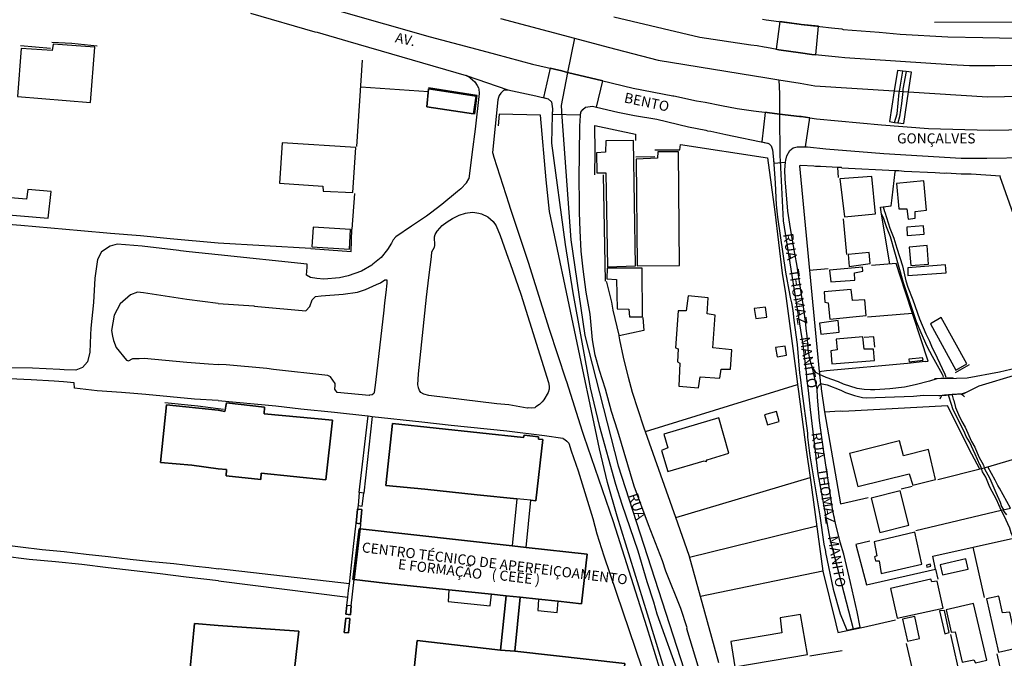
# Model space of a CAD drawing. Units: millimetres. Extents: x 185537 to 187951, y 1668744 to 1671518.
# Drawn here: x 187417 to 187661, y 1671247 to 1671406 of the extents above; entities that cross this region are included whole.
import ezdxf
from ezdxf.enums import TextEntityAlignment as Align

# ---------------------------------------------------------------- set-up
doc = ezdxf.new("R2010")
doc.units = ezdxf.units.MM
for name, color, linetype in [('V-ARROIO', 4, 'Continuous'), ('V-CANTEIRO', 52, 'Continuous'), ('V-CRUZAMENTO', 1, 'Continuous'), ('V-EDIFICACAO', 50, 'Continuous'), ('V-EDIFICACAO_IDENTIFICADA', 30, 'Continuous'), ('V-EIXO_DE_LOGRADOURO', 130, 'Continuous'), ('V-ESCADA', 8, 'Continuous'), ('V-LOTE', 1, 'Continuous'), ('V-NOME_DOS_LOGRADOUROS', 7, 'Continuous'), ('V-PONTE_VIADUTO_PASSARELA', 2, 'Continuous'), ('V-QUADRA', 110, 'Continuous'), ('V-REFERENCIA', 43, 'Continuous'), ('V-RIO', 150, 'Continuous'), ('V-TESTADA', 5, 'Continuous')]:
    doc.layers.add(name, color=color, linetype=linetype)

msp = doc.modelspace()

# ---------------------------------------------------------------- linework, layer by layer
at = {"layer": 'V-ARROIO'}
for points in [[(187633.68, 1671380.38), (187634.28, 1671382.5), (187634.82, 1671387.75), (187634.88, 1671388.1), (187635.75, 1671393.09)], [(187636.55, 1671392.99), (187635.75, 1671388.63), (187635.7, 1671388.05), (187635.43, 1671385.03), (187634.88, 1671381.71), (187634.44, 1671380.27)], [(187645.52, 1671317.81), (187643.06, 1671322.3), (187641.79, 1671324.78), (187640.23, 1671328.14), (187639.15, 1671330.91), (187635.92, 1671340.57), (187632.69, 1671351.98), (187631.69, 1671354.49), (187630.96, 1671356.68), (187630.45, 1671357.58)], [(187630.85, 1671359.39), (187631.14, 1671358.23), (187631.28, 1671358.06), (187632.53, 1671354.14), (187633.5, 1671351.67), (187634.21, 1671349.16), (187635.6, 1671344.78), (187636.47, 1671341.03), (187636.93, 1671339.48), (187638.2, 1671336.33), (187639.82, 1671331.67), (187641.41, 1671327.92), (187642.36, 1671326.05), (187642.85, 1671324.81), (187644.26, 1671321.99), (187646.14, 1671317.92), (187646.15, 1671317.91)], [(187655.23, 1671294.47), (187654.9, 1671295.42), (187654.81, 1671295.43), (187653.66, 1671298.09), (187652.23, 1671301.1), (187651.45, 1671302.47), (187651.12, 1671303.29), (187648.1, 1671309.29), (187647.82, 1671310.4), (187647.02, 1671312.69)], [(187647.97, 1671312.72), (187648.17, 1671311.7), (187648.34, 1671311.35), (187648.8, 1671309.61), (187649.51, 1671307.86), (187650.36, 1671306.12), (187651.16, 1671304.72), (187652.78, 1671301.23), (187653.55, 1671299.83), (187654.58, 1671297.39), (187655.69, 1671295.29), (187655.88, 1671294.64), (187655.89, 1671294.61), (187657.34, 1671292.05), (187658.75, 1671288.56), (187659.86, 1671286.12), (187660.21, 1671285.07), (187660.59, 1671284.37), (187660.63, 1671284.25), (187660.74, 1671283.86), (187661.41, 1671283.02)], [(187660.12, 1671284.13), (187658.94, 1671286.79), (187657.34, 1671289.86), (187656.29, 1671292.34), (187655.5, 1671293.7), (187655.23, 1671294.47)], [(187663.17, 1671277.18), (187662.61, 1671278.53), (187662.26, 1671279.67), (187660.88, 1671282.75), (187660.24, 1671283.86), (187660.12, 1671284.13)]]:
    msp.add_lwpolyline(points, dxfattribs=at)
at = {"layer": 'V-CANTEIRO'}
for points in [[(187485.1, 1671411.2), (187518.5, 1671401.59), (187531.28, 1671398.18), (187534.65, 1671397.28), (187543.89, 1671394.81), (187551.15, 1671393.15), (187552.58, 1671392.78), (187554.32, 1671392.32), (187561, 1671390.73), (187568.87, 1671388.86), (187578.67, 1671386.93), (187578.94, 1671386.93), (187584.57, 1671385.75), (187586.71, 1671385.41), (187590.74, 1671384.53), (187594.65, 1671383.82), (187598.65, 1671383.2), (187602.11, 1671382.8), (187605.16, 1671382.44), (187610.07, 1671381.87), (187610.52, 1671381.82), (187614.3, 1671381.29), (187630.45, 1671379.74), (187642.05, 1671378.82), (187657.14, 1671378.47), (187671.71, 1671378.69)], [(187671.83, 1671394.6), (187658.5, 1671394.39), (187652.28, 1671394.44), (187647.71, 1671394.64), (187621.34, 1671396.36), (187619.74, 1671396.58), (187613.12, 1671397.21), (187610.35, 1671397.61), (187605, 1671398.39), (187601.89, 1671398.93), (187601.35, 1671399.02), (187599.62, 1671399.4), (187598, 1671399.56), (187585.35, 1671401.47), (187564.07, 1671406.48)]]:
    msp.add_lwpolyline(points, dxfattribs=at)
at = {"layer": 'V-CRUZAMENTO'}
for points in [[(187614.84, 1671404.232), (187610.48, 1671404.68), (187609.97, 1671404.73), (187605.219, 1671405.363), (187604.306, 1671398.511), (187605, 1671398.39), (187610.35, 1671397.61), (187613.12, 1671397.21), (187614.108, 1671397.116)], [(187561.276, 1671390.664), (187561, 1671390.73), (187554.32, 1671392.32), (187552.58, 1671392.78), (187551.15, 1671393.15), (187548.279, 1671393.806), (187546.611, 1671386.511), (187547.77, 1671386.23), (187548.56, 1671385.45), (187548.81, 1671383.75), (187548.776, 1671382.429), (187555.769, 1671382.248), (187555.81, 1671382.94), (187556.37, 1671383.59), (187557.03, 1671384.12), (187558.71, 1671384.41), (187559.73, 1671384.17)], [(187612.624, 1671381.525), (187610.52, 1671381.82), (187610.07, 1671381.87), (187605.16, 1671382.44), (187602.11, 1671382.8), (187601.589, 1671382.86), (187600.739, 1671375.516), (187602.21, 1671375.216), (187602.54, 1671375.02), (187603.03, 1671374.59), (187603.43, 1671373.57), (187603.62, 1671371.19), (187603.691, 1671370.281), (187606.63, 1671370.51), (187606.66, 1671370.96), (187606.97, 1671372.04), (187607.73, 1671373.38), (187608.52, 1671374.03), (187609.5, 1671374.34), (187609.93, 1671374.34), (187611.616, 1671374.332)]]:
    msp.add_lwpolyline(points, close=True, dxfattribs=at)
at = {"layer": 'V-EDIFICACAO'}
for points in [[(187417.06, 1671398.74), (187416.13, 1671386.78), (187434.2, 1671385.34), (187435.3, 1671399), (187424.95, 1671399.76), (187424.7, 1671398.23), (187417.06, 1671398.74)], [(187481.73, 1671375.26), (187481.12, 1671365.27), (187491.83, 1671364.57), (187491.96, 1671363.34), (187499.32, 1671363), (187500.04, 1671374.11), (187481.73, 1671375.26)], [(187562.09, 1671375.77), (187562.01, 1671372.97), (187559.76, 1671372.82), (187559.8, 1671367.89), (187562.03, 1671367.84), (187562.5, 1671344.55), (187569.4, 1671344.78), (187568.92, 1671375.87), (187562.09, 1671375.77)], [(187569.54, 1671371.26), (187569.86, 1671344.78), (187580.34, 1671344.83), (187580.1, 1671373.1), (187574.95, 1671373.07), (187574.9, 1671371.48), (187569.54, 1671371.26)], [(187620.11, 1671366.34), (187621.23, 1671356.96), (187628.95, 1671357.7), (187628.03, 1671366.97), (187620.11, 1671366.34)], [(187634.14, 1671365.24), (187634.71, 1671358.9), (187636.7, 1671358.89), (187637.03, 1671356.39), (187638.76, 1671356.58), (187638.75, 1671358.28), (187641.62, 1671358.59), (187640.95, 1671365.87), (187634.14, 1671365.24)], [(187418.67, 1671363.7), (187418.33, 1671361.33), (187411.38, 1671361.92), (187410.95, 1671357.68), (187423.76, 1671356.58), (187424.44, 1671363.2), (187418.67, 1671363.7)], [(187489.44, 1671354.34), (187489.15, 1671349.5), (187498.48, 1671348.91), (187498.76, 1671353.76), (187489.44, 1671354.34)], [(187636.68, 1671354.38), (187636.83, 1671352.27), (187640.99, 1671352.67), (187640.86, 1671354.69), (187636.68, 1671354.38)], [(187622.14, 1671347.56), (187622.45, 1671344.65), (187627.64, 1671345.32), (187627.35, 1671348.09), (187622.14, 1671347.56)], [(187637.31, 1671349.45), (187637.72, 1671344.83), (187642.06, 1671345.22), (187641.73, 1671349.8), (187637.31, 1671349.45)], [(187562.38, 1671344.16), (187562.34, 1671341.54), (187564.7, 1671341.36), (187564.84, 1671334.07), (187567.79, 1671334.03), (187567.89, 1671332.12), (187571.13, 1671332.15), (187571.05, 1671344.18), (187562.38, 1671344.16)], [(187617.51, 1671343.7), (187617.82, 1671340.77), (187623.8, 1671341.22), (187623.71, 1671343.07), (187625.82, 1671343.48), (187625.68, 1671344.44), (187617.51, 1671343.7)], [(187636.95, 1671344.32), (187636.99, 1671342.39), (187646.45, 1671343.02), (187646.34, 1671345.01), (187636.95, 1671344.32)], [(187616.2, 1671338.34), (187616.39, 1671335.76), (187617.18, 1671335.6), (187617.59, 1671331.53), (187626.66, 1671332.42), (187626.32, 1671336.34), (187623.2, 1671336.14), (187622.87, 1671338.87), (187616.2, 1671338.34)], [(187582.44, 1671337.3), (187582.01, 1671333.61), (187579.98, 1671333.58), (187579.32, 1671324.4), (187579.97, 1671324.15), (187579.79, 1671320.94), (187580.43, 1671320.59), (187580.12, 1671314.9), (187585.06, 1671314.55), (187585.42, 1671317.24), (187590.35, 1671316.9), (187590.65, 1671319.17), (187592.96, 1671319.13), (187593.3, 1671323.97), (187588.62, 1671324.43), (187589.15, 1671332.56), (187587.16, 1671332.85), (187587.4, 1671336.88), (187582.44, 1671337.3)], [(187598.87, 1671334.18), (187599.25, 1671331.69), (187601.97, 1671332.06), (187601.68, 1671334.54), (187598.87, 1671334.18)], [(187615.03, 1671330.57), (187615.34, 1671327.85), (187619.92, 1671328.31), (187619.7, 1671331.2), (187615.03, 1671330.57)], [(187645.21, 1671331.97), (187642.55, 1671330.4), (187648.89, 1671318.87), (187651.62, 1671320.43), (187645.21, 1671331.97)], [(187619.19, 1671326.6), (187619.43, 1671323.98), (187617.83, 1671323.67), (187618.1, 1671320.47), (187628.66, 1671321.32), (187628.48, 1671324.14), (187626.13, 1671324.08), (187625.79, 1671327.14), (187619.19, 1671326.6)], [(187604.17, 1671324.48), (187604.51, 1671322.2), (187606.86, 1671322.58), (187606.53, 1671324.81), (187604.17, 1671324.48)], [(187637.22, 1671321.65), (187637.27, 1671320.96), (187640.73, 1671321.36), (187640.62, 1671321.97), (187637.22, 1671321.65)], [(187465.92, 1671308.95), (187465.91, 1671308.95)], [(187576.46, 1671303.05), (187577.44, 1671299.63), (187575.86, 1671298.94), (187577.46, 1671293.78), (187586.44, 1671296.42), (187586.93, 1671296.27), (187587.16, 1671296.64), (187592.59, 1671298.28), (187590.04, 1671307.04), (187576.46, 1671303.05)], [(187601.41, 1671307.81), (187602.18, 1671305.32), (187605.05, 1671306.18), (187604.35, 1671308.67), (187601.41, 1671307.81)], [(187635.92, 1671297.63), (187634.89, 1671301.37), (187622.52, 1671298.23), (187624.52, 1671290.01), (187637.33, 1671293.16), (187638.21, 1671290.4), (187643.83, 1671291.79), (187642.06, 1671299.21), (187635.92, 1671297.63)], [(187627.85, 1671287.14), (187630.02, 1671278.59), (187637.2, 1671280.44), (187635.08, 1671288.96), (187627.85, 1671287.14)], [(187628.58, 1671276.32), (187629.3, 1671272.83), (187628.71, 1671272.55), (187628.93, 1671271.57), (187629.81, 1671271.62), (187630.34, 1671268.45), (187640.47, 1671270.78), (187638.66, 1671278.71), (187628.58, 1671276.32)], [(187645.01, 1671270.63), (187645.57, 1671268.08), (187651.93, 1671269.52), (187651.36, 1671272.07), (187645.01, 1671270.63)], [(187641.6, 1671270.51), (187641.69, 1671270.02), (187642.63, 1671270.24), (187642.52, 1671270.74), (187641.6, 1671270.51)], [(187632.62, 1671264.76), (187634.29, 1671257.36), (187645.72, 1671259.87), (187644.25, 1671266.58), (187642.9, 1671266.4), (187642.65, 1671267.05), (187632.62, 1671264.76)], [(187660.45, 1671258.69), (187659.52, 1671262.86), (187656.45, 1671262.17), (187659.43, 1671248.91), (187664.19, 1671249.97), (187662.25, 1671258.86), (187660.45, 1671258.69)], [(187653.27, 1671261.03), (187646.48, 1671259.44), (187647.69, 1671253.87), (187648.66, 1671253.98), (187650.47, 1671246.43), (187653.29, 1671247.04), (187653.77, 1671246.31), (187656.57, 1671246.94), (187653.27, 1671261.03)], [(187610.36, 1671258.25), (187605.31, 1671257.41), (187605.71, 1671253.73), (187593.06, 1671251.56), (187594.09, 1671245.31), (187612.05, 1671248.32), (187610.36, 1671258.25)], [(187638.66, 1671257.79), (187635.63, 1671257.08), (187636.88, 1671251.65), (187639.86, 1671252.31), (187638.66, 1671257.79)], [(187646.03, 1671259.28), (187644.8, 1671259.15), (187646.12, 1671253.48), (187647.25, 1671253.78), (187646.03, 1671259.28)], [(187465.98, 1671255.57), (187465.97, 1671255.57)]]:
    msp.add_lwpolyline(points, close=True, dxfattribs=at)
at = {"layer": 'V-EDIFICACAO_IDENTIFICADA'}
for points in [[(187529.2, 1671382.51), (187517.63, 1671384.26), (187518.1, 1671388.69), (187529.87, 1671386.84), (187529.2, 1671382.51), (187529.87, 1671386.84), (187518.1, 1671388.69), (187517.63, 1671384.26)], [(187465.93, 1671294.44), (187459.34, 1671295.35), (187451.61, 1671296.01), (187453.04, 1671310.33), (187465.93, 1671308.95), (187467.57, 1671308.61), (187468, 1671310.8), (187477.38, 1671309.69), (187477.3, 1671308.08), (187494.29, 1671306.46), (187492.63, 1671291.66), (187476.59, 1671293.3), (187476.49, 1671291.76), (187467.84, 1671292.7), (187467.95, 1671294.22)], [(187467.95, 1671294.22), (187467.84, 1671292.7), (187476.49, 1671291.76), (187476.59, 1671293.3), (187492.63, 1671291.66), (187494.29, 1671306.46), (187477.3, 1671308.08), (187477.38, 1671309.69), (187468, 1671310.8), (187467.57, 1671308.61), (187465.93, 1671308.95), (187465.93, 1671308.95), (187453.04, 1671310.33), (187451.61, 1671296.01), (187459.34, 1671295.35), (187465.93, 1671294.44), (187465.93, 1671294.44), (187467.95, 1671294.22)], [(187539.94, 1671286.97), (187530.11, 1671287.97), (187517.17, 1671289.39), (187507.52, 1671290.24), (187509.16, 1671305.63), (187541.66, 1671302.2), (187541.78, 1671302.75), (187545.38, 1671302.34), (187545.38, 1671301.77), (187546.45, 1671301.68), (187544.71, 1671286.48), (187543.46, 1671286.61)], [(187539.94, 1671286.97), (187538.78, 1671275.3), (187538.78, 1671275.3), (187542.27, 1671274.91), (187542.27, 1671274.91), (187543.46, 1671286.61), (187543.46, 1671286.61), (187544.71, 1671286.48), (187546.45, 1671301.68), (187545.38, 1671301.77), (187545.38, 1671302.34), (187541.78, 1671302.75), (187541.66, 1671302.2), (187541.66, 1671302.2), (187509.16, 1671305.63), (187507.52, 1671290.24), (187517.17, 1671289.39), (187530.11, 1671287.97), (187539.94, 1671286.97)], [(187542.27, 1671274.91), (187543.46, 1671286.61), (187539.94, 1671286.97), (187538.78, 1671275.3)], [(187542.27, 1671274.91), (187557.44, 1671273.23), (187556.05, 1671260.93), (187550.19, 1671261.55), (187545.36, 1671262.06), (187540.81, 1671262.54), (187537.37, 1671262.9), (187533.66, 1671263.29), (187523.13, 1671264.4), (187507.25, 1671266.07), (187499.67, 1671266.95), (187499.31, 1671266.99), (187500.9, 1671279.54), (187501.08, 1671279.52), (187538.78, 1671275.3)], [(187533.66, 1671263.29), (187537.37, 1671262.9), (187537.37, 1671262.9), (187540.81, 1671262.54), (187540.81, 1671262.54), (187545.36, 1671262.06), (187545.36, 1671262.06), (187550.19, 1671261.55), (187550.19, 1671261.55), (187556.05, 1671260.93), (187557.44, 1671273.23), (187542.27, 1671274.91), (187542.27, 1671274.91), (187538.78, 1671275.3), (187538.78, 1671275.3), (187501.08, 1671279.52), (187501.08, 1671279.52), (187500.9, 1671279.54), (187499.31, 1671266.99), (187499.67, 1671266.95), (187499.67, 1671266.95), (187507.25, 1671266.07), (187523.13, 1671264.4), (187523.13, 1671264.4), (187533.66, 1671263.29)], [(187523.13, 1671264.4), (187522.97, 1671261.5), (187533.4, 1671260.39), (187533.66, 1671263.29)], [(187533.4, 1671260.39), (187533.66, 1671263.29), (187533.66, 1671263.29), (187523.13, 1671264.4), (187523.13, 1671264.4), (187522.97, 1671261.5), (187533.4, 1671260.39)], [(187537.37, 1671262.9), (187535.9, 1671249.46)], [(187539.47, 1671249.14), (187540.81, 1671262.54), (187540.81, 1671262.54), (187537.37, 1671262.9), (187537.37, 1671262.9), (187535.9, 1671249.46), (187535.9, 1671249.46), (187539.47, 1671249.14)], [(187539.47, 1671249.14), (187540.81, 1671262.54)], [(187545.36, 1671262.06), (187545.21, 1671259.25), (187549.98, 1671258.78), (187550.19, 1671261.55)], [(187545.21, 1671259.25), (187549.98, 1671258.78), (187550.19, 1671261.55), (187550.19, 1671261.55), (187545.36, 1671262.06), (187545.36, 1671262.06), (187545.21, 1671259.25)], [(187465.99, 1671243.42), (187458.83, 1671244.11), (187460.06, 1671256.08), (187465.92, 1671255.57), (187485.87, 1671254.13), (187484.49, 1671241.83)], [(187465.99, 1671243.42), (187484.49, 1671241.83), (187485.87, 1671254.13), (187465.92, 1671255.57), (187465.92, 1671255.57), (187460.06, 1671256.08), (187458.83, 1671244.11), (187465.99, 1671243.42)], [(187538.43, 1671237.24), (187537.98, 1671233.71), (187560.4, 1671231.28), (187560.62, 1671234.73), (187538.43, 1671237.24), (187514.03, 1671240.01), (187515.29, 1671251.86), (187535.9, 1671249.46), (187539.47, 1671249.14), (187566.74, 1671246.14), (187565.36, 1671234.19), (187560.62, 1671234.73)], [(187560.62, 1671234.73), (187565.36, 1671234.19), (187566.74, 1671246.14), (187539.47, 1671249.14), (187539.47, 1671249.14), (187535.9, 1671249.46), (187535.9, 1671249.46), (187515.29, 1671251.86), (187514.03, 1671240.01), (187538.43, 1671237.24), (187538.43, 1671237.24), (187560.62, 1671234.73)]]:
    msp.add_lwpolyline(points, close=True, dxfattribs=at)
at = {"layer": 'V-EIXO_DE_LOGRADOURO'}
for points in [[(187535.96, 1671406.14), (187554.28, 1671401.28)], [(187554.28, 1671401.28), (187552.58, 1671392.78)], [(187554.28, 1671401.28), (187562.63, 1671399.07)], [(187562.63, 1671399.07), (187575.03, 1671395.78), (187601.99, 1671391.4)], [(187552.58, 1671392.78), (187550.94, 1671384.6), (187551.14, 1671381.76)], [(187601.99, 1671391.4), (187605, 1671390.91)], [(187605, 1671390.91), (187610.22, 1671390.06)], [(187605, 1671390.91), (187605.13, 1671387.44), (187605.16, 1671382.44)], [(187610.22, 1671390.06), (187613.92, 1671389.46), (187633.59, 1671388.18)], [(187633.59, 1671388.18), (187634.88, 1671388.1)], [(187634.88, 1671388.1), (187635.7, 1671388.05)], [(187635.7, 1671388.05), (187637.14, 1671387.95)], [(187637.14, 1671387.95), (187656.73, 1671386.68), (187703.55, 1671387.63)], [(187605.16, 1671382.44), (187605.22, 1671371.96), (187605.28, 1671370.82)], [(187551.14, 1671381.76), (187553.34, 1671351.23), (187556.87, 1671327.47), (187565.08, 1671295.12), (187581.37, 1671244.82), (187597.41, 1671197.3), (187607.68, 1671162.25)], [(187605.28, 1671370.82), (187606.01, 1671355.98), (187610.93, 1671325.21), (187611.71, 1671318.28)], [(187611.71, 1671318.28), (187611.86, 1671316.9)], [(187611.86, 1671316.9), (187612.2, 1671313.89)], [(187612.2, 1671313.89), (187612.73, 1671309.16), (187614.66, 1671293.18), (187617.6, 1671277.01), (187623.41, 1671254.71)]]:
    msp.add_lwpolyline(points, dxfattribs=at)
at = {"layer": 'V-ESCADA'}
for points in [[(187501.65, 1671285.19), (187502.01, 1671288.38), (187502.01, 1671288.38), (187500.9, 1671288.51), (187500.9, 1671288.51), (187500.62, 1671285.3), (187500.62, 1671285.3), (187501.65, 1671285.19)], [(187500.14, 1671280.94), (187500.48, 1671284.41), (187501.53, 1671284.29), (187501.18, 1671280.8)], [(187501.18, 1671280.8), (187501.53, 1671284.29), (187500.48, 1671284.41), (187500.14, 1671280.94), (187500.14, 1671280.94), (187501.18, 1671280.8)], [(187498.69, 1671258.23), (187498.88, 1671260.42), (187498.88, 1671260.42), (187497.82, 1671260.53), (187497.82, 1671260.53), (187497.55, 1671258.33), (187498.69, 1671258.23)], [(187498.59, 1671257.21), (187498.19, 1671253.74), (187497.13, 1671253.84), (187497.54, 1671257.4), (187498.58, 1671257.29), (187498.59, 1671257.21)], [(187497.13, 1671253.84), (187498.19, 1671253.74), (187498.59, 1671257.21), (187498.59, 1671257.21), (187498.58, 1671257.29), (187497.54, 1671257.4), (187497.13, 1671253.84)]]:
    msp.add_lwpolyline(points, close=True, dxfattribs=at)
at = {"layer": 'V-LOTE'}
for points in [[(187711.7, 1671405.5), (187708.62, 1671405.56), (187708.13, 1671405.47), (187705.86, 1671405.53), (187705.23, 1671405.46), (187699.32, 1671405.45), (187698.37, 1671405.37), (187688.62, 1671405.37), (187688.08, 1671405.26), (187687.91, 1671405.42), (187687.45, 1671405.36), (187668.69, 1671405.27), (187668.18, 1671405.18), (187667.1, 1671405.27), (187643.58, 1671405.18)], [(187500.32, 1671374.39), (187501.68, 1671395.81)], [(187501.26, 1671389.18), (187518.03, 1671388.04)], [(187579.93, 1671234.02), (187577.42, 1671241.94), (187572.4, 1671258.39), (187564.87, 1671282.63), (187562.46, 1671291), (187560.52, 1671299.37), (187548.12, 1671358.26), (187547.28, 1671366.12), (187545.83, 1671382.13), (187535.62, 1671382.45), (187535.32, 1671379.48)], [(187559.42, 1671373.04), (187559.36, 1671379.61), (187569.38, 1671377.43), (187569.43, 1671375.91)], [(187580.41, 1671373.58), (187580.58, 1671374.91)], [(187615.33, 1671369.42), (187614.07, 1671369.41), (187613.68, 1671369.49), (187610.41, 1671369.66), (187610.19, 1671369.57), (187610.11, 1671369.63)], [(187610.11, 1671369.63), (187615, 1671318.55)], [(187619.58, 1671369.19), (187615.33, 1671369.42)], [(187620.47, 1671369.14), (187619.58, 1671369.19)], [(187619.74, 1671366.68), (187619.58, 1671369.19)], [(187633.91, 1671368.37), (187620.6, 1671369.02), (187620.47, 1671369.14)], [(187630.45, 1671357.58), (187630.17, 1671359.3), (187632.79, 1671359.65), (187633.09, 1671361.66), (187633.83, 1671368.14), (187633.91, 1671368.37)], [(187659.91, 1671367.02), (187652.63, 1671367.49), (187650.22, 1671367.53), (187646.5, 1671367.74), (187646.08, 1671367.7), (187643.77, 1671367.88), (187636.01, 1671368.2), (187634.73, 1671368.33), (187633.91, 1671368.37)], [(187690.66, 1671338.06), (187690.4, 1671339.01), (187688.6, 1671338.6), (187676.02, 1671335.27), (187675.42, 1671335.22), (187674.02, 1671334.74), (187671.45, 1671334.11), (187669.18, 1671340.56), (187668.92, 1671341.03), (187669.01, 1671341.28), (187668.83, 1671341.57), (187668.85, 1671341.79), (187668.77, 1671341.92), (187668.7, 1671341.9), (187659.88, 1671366.9), (187659.91, 1671367.02)], [(187499.74, 1671362.72), (187499.05, 1671353.86)], [(187632.46, 1671345.24), (187630.45, 1671357.58)], [(187465.87, 1671350.43), (187453.97, 1671351.49), (187446.61, 1671352.21), (187439.2, 1671352.82), (187431.79, 1671353.43), (187424.38, 1671354.15), (187416.97, 1671354.76), (187409.56, 1671355.37), (187402.15, 1671355.98), (187396.9, 1671356.56)], [(187621.84, 1671347.61), (187621, 1671356.42)], [(187488.86, 1671349.04), (187465.87, 1671350.43)], [(187641.29, 1671321.05), (187642.01, 1671321.11), (187636.42, 1671338.27), (187634.04, 1671345.36), (187627.91, 1671344.88)], [(187617.2, 1671344.01), (187612.6, 1671343.63)], [(187565.35, 1671327.54), (187563.89, 1671333.76), (187563.5, 1671335.74), (187562.31, 1671340.74), (187562.21, 1671340.87)], [(187571.27, 1671331.93), (187571.46, 1671328.71), (187565.36, 1671327.45)], [(187626.96, 1671332.14), (187638.11, 1671333.07)], [(187565.36, 1671327.45), (187565.35, 1671327.54)], [(187565.49, 1671326.43), (187565.36, 1671327.45)], [(187571.48, 1671304.75), (187568.7, 1671313.32), (187567.65, 1671317.04), (187566.41, 1671322.08), (187565.49, 1671326.43)], [(187628.78, 1671324.6), (187628.5, 1671327.16), (187626.16, 1671326.97)], [(187616.81, 1671318.69), (187615, 1671318.52)], [(187615, 1671318.55), (187615, 1671318.53)], [(187615, 1671318.53), (187615, 1671318.52)], [(187615, 1671318.52), (187615.02, 1671318.37)], [(187636.89, 1671320.55), (187616.81, 1671318.69)], [(187615.02, 1671318.37), (187615.07, 1671317.85)], [(187615.07, 1671317.85), (187615.16, 1671316.89)], [(187615.16, 1671316.89), (187615.19, 1671316.53)], [(187615.19, 1671316.53), (187615.23, 1671316.13)], [(187615.23, 1671316.13), (187615.31, 1671315.54)], [(187571.86, 1671303.68), (187609.61, 1671315.33)], [(187615.31, 1671315.54), (187615.44, 1671314.67)], [(187615.44, 1671314.67), (187615.5, 1671314.26)], [(187615.5, 1671314.26), (187616.32, 1671308.52)], [(187654.81, 1671294.37), (187652.83, 1671298.09), (187646.77, 1671310.04), (187620.86, 1671308.61), (187620.16, 1671308.7), (187616.33, 1671308.48)], [(187616.32, 1671308.52), (187620.28, 1671285.77)], [(187579.38, 1671282.3), (187571.48, 1671304.75)], [(187656.83, 1671294.88), (187664.31, 1671297.13)], [(187644.44, 1671291.74), (187655.23, 1671294.47)], [(187655.23, 1671294.47), (187655.88, 1671294.64)], [(187655.88, 1671294.64), (187656.83, 1671294.88)], [(187662.4, 1671284.67), (187659.73, 1671289.61), (187659.26, 1671290.28), (187658.62, 1671291.64), (187656.83, 1671294.88)], [(187579.38, 1671282.3), (187612.71, 1671292.27)], [(187638.03, 1671290.04), (187635.34, 1671289.34)], [(187620.28, 1671285.77), (187627.16, 1671287.34)], [(187660.63, 1671284.25), (187662.4, 1671284.67)], [(187582.69, 1671272.91), (187579.38, 1671282.3)], [(187638.95, 1671279.13), (187660.12, 1671284.13)], [(187660.12, 1671284.13), (187660.63, 1671284.25)], [(187614.36, 1671280.15), (187582.84, 1671272.39)], [(187653.2, 1671274.95), (187663.17, 1671277.18)], [(187627.57, 1671276.44), (187624.05, 1671275.61), (187626.7, 1671265.65), (187643.86, 1671269.55)], [(187643.86, 1671269.55), (187643.18, 1671272.71), (187653.2, 1671274.95)], [(187655.95, 1671262.49), (187653.2, 1671274.95)], [(187585.54, 1671262.7), (187582.69, 1671272.91)], [(187615.89, 1671268.99), (187585.54, 1671262.7)], [(187643.86, 1671269.55), (187644.41, 1671267.06)], [(187590.12, 1671246.28), (187585.54, 1671262.7)], [(187619.62, 1671253.82), (187625.95, 1671255.11), (187633.94, 1671256.95)], [(187647.53, 1671253.34), (187650.11, 1671241.88)], [(187639.62, 1671238.37), (187636.59, 1671251.11)], [(187612.63, 1671248.01), (187620.69, 1671249.36)], [(187659.07, 1671248.5), (187660.06, 1671244.16)]]:
    msp.add_lwpolyline(points, dxfattribs=at)
at = {"layer": 'V-PONTE_VIADUTO_PASSARELA'}
for points in [[(187635.75, 1671393.09), (187634.37, 1671393.26), (187633.59, 1671388.18)], [(187636.55, 1671392.99), (187635.75, 1671393.09)], [(187637.85, 1671392.83), (187636.55, 1671392.99)], [(187637.14, 1671387.95), (187637.85, 1671392.83)], [(187633.59, 1671388.18), (187632.42, 1671380.56), (187633.68, 1671380.38)], [(187634.44, 1671380.27), (187635.99, 1671380.06), (187637.14, 1671387.95)], [(187633.68, 1671380.38), (187634.44, 1671380.27)], [(187643.56, 1671316.82), (187648.22, 1671317.06)], [(187645.3, 1671312.59), (187644.9, 1671311.66)], [(187645.3, 1671312.59), (187646.44, 1671312.69)], [(187646.44, 1671312.69), (187646.99, 1671312.74)], [(187646.99, 1671312.74), (187647.02, 1671312.74)], [(187647.02, 1671312.74), (187647.97, 1671312.82)], [(187647.97, 1671312.82), (187650.21, 1671313.02)], [(187650.21, 1671313.02), (187650.79, 1671313.07), (187650.92, 1671313.13)], [(187650.21, 1671313.02), (187650.53, 1671312.74)], [(187650.53, 1671312.74), (187651.05, 1671312.26)], [(187650.92, 1671313.13), (187651.05, 1671313.18)], [(187651.05, 1671313.18), (187651.29, 1671313.29)]]:
    msp.add_lwpolyline(points, dxfattribs=at)
at = {"layer": 'V-QUADRA'}
for points in [[(187473.92, 1671407.43), (187489.86, 1671402.85), (187490.44, 1671402.77), (187498.06, 1671400.48), (187527.44, 1671391.99), (187537.76, 1671388.48), (187544.68, 1671386.98), (187547.77, 1671386.23), (187548.56, 1671385.45), (187548.81, 1671383.75), (187548.77, 1671382.2), (187548.59, 1671375.22), (187552, 1671350.08), (187553.86, 1671338.08), (187558.19, 1671314.51), (187560.42, 1671305.2), (187564.46, 1671290.57), (187566.02, 1671285.64), (187569.96, 1671274.06), (187572.19, 1671266.5), (187573.86, 1671261.39), (187574.7, 1671258.44), (187580.37, 1671242.57)], [(187600.88, 1671405.94), (187601.79, 1671405.82), (187609.97, 1671404.73), (187610.48, 1671404.68), (187615.15, 1671404.2), (187618, 1671403.81), (187620.56, 1671403.6), (187620.89, 1671403.43), (187629.81, 1671402.77), (187635.08, 1671402.29), (187646.92, 1671401.62), (187655.55, 1671401.39), (187663.83, 1671401.27)], [(187585.75, 1671242.72), (187582.18, 1671254.72), (187582.21, 1671254.93), (187580.69, 1671259.77), (187576.95, 1671269.04), (187576.07, 1671271.56), (187572.6, 1671280.56), (187569.05, 1671290.1), (187565.04, 1671303.77), (187563.48, 1671308.66), (187561.93, 1671314.18), (187560.48, 1671318.79), (187559.42, 1671322.65), (187558.72, 1671326.4), (187558.15, 1671332.75), (187557.2, 1671338.27), (187556.4, 1671343.98), (187555.97, 1671348.46), (187555.65, 1671353.51), (187555.51, 1671358.05), (187555.55, 1671360.65), (187555.43, 1671366.3), (187555.6, 1671379.26), (187555.69, 1671380.92), (187555.81, 1671382.94), (187556.37, 1671383.59), (187557.03, 1671384.12), (187558.71, 1671384.41), (187559.73, 1671384.17), (187565.05, 1671382.94), (187569.13, 1671382.09), (187574.67, 1671381.15), (187582.54, 1671379.27), (187586.83, 1671378.44), (187587.3, 1671378.28), (187588.11, 1671378.19), (187591.79, 1671377.34), (187602.19, 1671375.22), (187602.22, 1671375.21), (187602.54, 1671375.02), (187603.03, 1671374.59), (187603.43, 1671373.57), (187603.62, 1671371.19), (187604.08, 1671365.28), (187604.33, 1671359.95), (187604.6, 1671356.82), (187606.65, 1671343.24), (187607.71, 1671337.45), (187607.75, 1671336.92), (187608.08, 1671335.6), (187608.41, 1671333.67), (187608.66, 1671331.26), (187609.51, 1671325.29), (187610.13, 1671318.15), (187610.22, 1671317.17), (187610.68, 1671313.71), (187612.08, 1671303.27), (187612.11, 1671302.24), (187612.67, 1671297.62), (187615.1, 1671282.77), (187616.15, 1671275.71), (187616.43, 1671274.31), (187616.57, 1671273.94), (187616.55, 1671273.64), (187618.44, 1671264.57), (187620.2, 1671258.42), (187621.82, 1671254.35), (187623.41, 1671254.71), (187625.17, 1671255.11), (187624.43, 1671258.95), (187622.78, 1671266.22), (187621.06, 1671273.23), (187620.2, 1671276.22), (187619.01, 1671280.92), (187618.33, 1671284.02), (187616.09, 1671298.66), (187615.09, 1671306.43), (187614.59, 1671312.18), (187614.49, 1671314.15)], [(187614.49, 1671314.18), (187613.29, 1671319.44), (187612.71, 1671321.29), (187612.33, 1671323.45), (187612, 1671327.43), (187611.74, 1671329.22), (187611.7, 1671330.3), (187610.98, 1671335.3), (187610.65, 1671337.06), (187609.43, 1671345.17), (187608.98, 1671347.36), (187607.83, 1671354.05), (187607.23, 1671358.36), (187606.56, 1671366.36), (187606.49, 1671368.58), (187606.63, 1671370.51), (187606.66, 1671370.96), (187606.97, 1671372.04), (187607.73, 1671373.38), (187608.52, 1671374.03), (187609.5, 1671374.34), (187609.93, 1671374.34), (187612.11, 1671374.33), (187616.58, 1671373.79), (187627.93, 1671372.92), (187631.04, 1671372.61), (187650.19, 1671371.52), (187656.55, 1671371.5), (187666.41, 1671371.69)]]:
    msp.add_lwpolyline(points, dxfattribs=at)
at = {"layer": 'V-REFERENCIA'}
for p, q in [((187528.4, 1671391.45), (187527.44, 1671391.99)), ((187536.99, 1671388.41), (187537.76, 1671388.48)), ((187527.5, 1671365.39), (187528.03, 1671366.39)), ((187613.29, 1671319.44), (187614.01, 1671318.47)), ((187500.9, 1671288.51), (187500.62, 1671285.3)), ((187501.65, 1671285.19), (187502.01, 1671288.38)), ((187500.48, 1671284.41), (187500.14, 1671280.94)), ((187500.62, 1671285.3), (187500.48, 1671284.41)), ((187500.48, 1671284.41), (187500.518, 1671284.406)), ((187500.518, 1671284.406), (187501.53, 1671284.29)), ((187500.62, 1671285.3), (187501.65, 1671285.19)), ((187501.53, 1671284.29), (187501.18, 1671280.8)), ((187501.08, 1671279.52), (187499.67, 1671266.95)), ((187497.555, 1671258.369), (187497.82, 1671260.53)), ((187498.88, 1671260.42), (187498.69, 1671258.23)), ((187498.69, 1671258.23), (187497.555, 1671258.369))]:
    msp.add_line(p, q, dxfattribs=at)
for points in [[(187528.4, 1671391.45), (187529.52, 1671390.45), (187530.11, 1671389.51)], [(187530.11, 1671389.51), (187530.47, 1671388.93), (187530.58, 1671388.62), (187530.61, 1671387.6)], [(187530.61, 1671387.6), (187530.61, 1671387.5), (187529.64, 1671378.69), (187528.91, 1671373.1)], [(187536.99, 1671388.41), (187536.69, 1671388.26), (187536.01, 1671387.58), (187535.61, 1671387.04), (187535.44, 1671386.51)], [(187535.44, 1671386.51), (187535.26, 1671385.98), (187533.96, 1671372.93), (187534.02, 1671372.67)], [(187528.91, 1671373.1), (187528.03, 1671366.39)], [(187534.02, 1671372.67), (187534.24, 1671371.74), (187537.97, 1671360.13)], [(187527.5, 1671365.39), (187526.09, 1671363.91), (187525.23, 1671363.2)], [(187525.23, 1671363.2), (187521.41, 1671360.03), (187518.55, 1671357.88)], [(187537.97, 1671360.13), (187538.31, 1671359.07), (187542.82, 1671345.67), (187548, 1671329.03), (187552.12, 1671316.53), (187552.27, 1671316.07)], [(187518.55, 1671357.88), (187517.54, 1671357.12), (187513.82, 1671354.66), (187509.93, 1671351.95), (187509.34, 1671351.22), (187508.9, 1671350.38), (187507.91, 1671348.87), (187506.33, 1671346.81), (187504.25, 1671345.17)], [(187520.23, 1671353.34), (187520.29, 1671353.44), (187521.47, 1671354.76), (187522.68, 1671355.71), (187523.99, 1671356.55), (187525.66, 1671357.39), (187527.21, 1671357.82)], [(187527.21, 1671357.82), (187527.73, 1671357.97), (187529.06, 1671358.06), (187530.52, 1671357.87), (187531.25, 1671357.65), (187532.8, 1671356.92)], [(187532.8, 1671356.92), (187534.09, 1671355.79), (187534.85, 1671354.68), (187535.87, 1671352.27), (187537.8, 1671346.66), (187538.31, 1671345.4), (187541.01, 1671337.76), (187547.86, 1671315.86), (187547.99, 1671314.94), (187547.98, 1671314.56)], [(187517.61, 1671337.04), (187518.12, 1671341.92), (187518.85, 1671347.04), (187518.86, 1671348.27), (187519.55, 1671349.39), (187519.61, 1671349.79), (187519.56, 1671352.01), (187519.75, 1671352.59), (187520.23, 1671353.34)], [(187465.87, 1671347.51), (187458.67, 1671348.29), (187456.55, 1671348.51), (187456.14, 1671348.56), (187447.02, 1671349.69), (187440.83, 1671350.14), (187439.11, 1671349.64), (187436.95, 1671348.29), (187435.96, 1671346.35), (187435.28, 1671341.75), (187435.01, 1671335.66), (187434.29, 1671329.3), (187434.23, 1671327.66)], [(187504.25, 1671345.17), (187503.98, 1671344.96), (187501.47, 1671343.44), (187498.12, 1671342.32), (187496.03, 1671341.84), (187492.09, 1671341.51), (187490.36, 1671341.62), (187488.76, 1671341.92), (187487.84, 1671342.49), (187487.97, 1671344.43), (187487.95, 1671345.17), (187465.87, 1671347.51)], [(187505.17, 1671340.13), (187506.18, 1671340.58), (187507.24, 1671341.27), (187507.74, 1671341.27), (187507.77, 1671340.52), (187507.47, 1671338.19)], [(187465.89, 1671335.45), (187458.11, 1671336.45), (187452.75, 1671337.28), (187447.39, 1671338.11), (187445.85, 1671338.27), (187444.16, 1671337.56), (187441.6, 1671335.32), (187440.06, 1671332.52), (187439.43, 1671328.7), (187439.7, 1671327.36)], [(187465.89, 1671335.45), (187474.75, 1671334.82), (187474.87, 1671334.74), (187475.74, 1671334.72), (187487.62, 1671333.6), (187488.66, 1671334.65), (187489.18, 1671336.32), (187490.03, 1671337.17), (187491.42, 1671337.36), (187496.92, 1671337.74), (187500.47, 1671338.25), (187502.4, 1671338.88), (187505.17, 1671340.13)], [(187507.47, 1671338.19), (187507.14, 1671335.64), (187506.98, 1671333.79), (187504.89, 1671315.83)], [(187515.57, 1671314.58), (187515.42, 1671315.27), (187515.61, 1671317.99), (187517.61, 1671337.04)], [(187434.23, 1671327.66), (187434.06, 1671323.34), (187433.52, 1671320.95), (187432.21, 1671319.55), (187430.63, 1671318.87), (187427.66, 1671319)], [(187439.7, 1671327.36), (187439.94, 1671326.22), (187440.57, 1671324.49), (187443.17, 1671321.34), (187443.64, 1671321.22), (187444.75, 1671321.77), (187446.3, 1671321.81)], [(187651.29, 1671313.38), (187651.53, 1671313.46), (187654.63, 1671315), (187663.99, 1671317.79), (187669.39, 1671319.73), (187672.72, 1671321.16), (187675.15, 1671321.89), (187685.49, 1671323.22), (187693.67, 1671324.64), (187695.94, 1671324.91), (187697.61, 1671325.24), (187703.97, 1671326.14), (187709.76, 1671327.18), (187711.51, 1671327.37), (187711.99, 1671327.28)], [(187446.3, 1671321.81), (187447.51, 1671321.85), (187452.83, 1671321.38), (187458.15, 1671320.91), (187463.47, 1671320.44), (187465.9, 1671320.32)], [(187427.66, 1671319), (187426.61, 1671319.05), (187419.88, 1671319.37), (187413.06, 1671319.46), (187406.24, 1671319.41), (187399.46, 1671318.42), (187392.87, 1671316.57), (187386.28, 1671312.87), (187381.72, 1671309.03), (187377.93, 1671303.75), (187375.27, 1671298.06), (187373.28, 1671290.07), (187373.19, 1671289.72)], [(187503.46, 1671312.67), (187503.35, 1671312.65), (187495.39, 1671313.38), (187494.87, 1671314.21), (187494.95, 1671315.1), (187494.89, 1671315.61), (187493.78, 1671317.22), (187493.13, 1671317.53), (187479.58, 1671319.03), (187477.95, 1671319.29), (187467.87, 1671320.18), (187465.9, 1671320.32)], [(187615.07, 1671317.85), (187614.14, 1671318.3), (187614.01, 1671318.47)], [(187663.89, 1671319.41), (187659.66, 1671318.43), (187651.69, 1671316.94), (187649.07, 1671316.8), (187644.12, 1671316.71), (187642.32, 1671316.14), (187638.76, 1671315.22), (187636.12, 1671314.71), (187632.5, 1671314.27), (187628.79, 1671313.98), (187627.68, 1671313.98), (187626.16, 1671314.1), (187624.39, 1671314.37), (187620.98, 1671315.44), (187619.78, 1671316.03), (187616.67, 1671317.08)], [(187427.51, 1671316), (187425.23, 1671316.18), (187419.55, 1671316.5), (187414.11, 1671316.74), (187408.55, 1671316.46), (187403.19, 1671315.67), (187397.83, 1671314.13), (187392.47, 1671312.08), (187387.11, 1671309.09), (187383.8, 1671306.18), (187381.43, 1671302.87), (187379.62, 1671298.82), (187378.24, 1671294.8), (187377.41, 1671291.89), (187377.19, 1671289.37)], [(187552.27, 1671316.07), (187556.2, 1671303.78), (187556.63, 1671302.53)], [(187616.67, 1671317.08), (187615.07, 1671317.85)], [(187444.94, 1671313.11), (187441.91, 1671313.39), (187435.88, 1671313.74), (187430.24, 1671314.41), (187430.2, 1671315.79), (187427.51, 1671316)], [(187504.89, 1671315.83), (187504.6, 1671313.37), (187504.47, 1671313.11), (187504.09, 1671312.81), (187503.46, 1671312.67)], [(187516.91, 1671312.96), (187516.15, 1671313.38), (187515.82, 1671313.89), (187515.58, 1671314.53), (187515.57, 1671314.58)], [(187547.98, 1671314.56), (187547.96, 1671314.15), (187547.73, 1671313.36), (187546.66, 1671311.51), (187546.28, 1671311), (187545.64, 1671310.35), (187544.69, 1671309.76)], [(187614.49, 1671314.15), (187614.49, 1671314.18), (187614.72, 1671314.94), (187615.31, 1671315.54)], [(187615.31, 1671315.54), (187615.33, 1671315.56), (187616.52, 1671315.36)], [(187616.52, 1671315.36), (187616.96, 1671315.28), (187620.33, 1671313.96), (187621.52, 1671313.38), (187623.72, 1671312.65), (187625.74, 1671312.14), (187626.63, 1671312.03), (187638.35, 1671312.43), (187640.85, 1671312.67), (187644.68, 1671312.63), (187644.89, 1671312.65)], [(187465.91, 1671311.35), (187460.04, 1671311.74), (187453.97, 1671312.29), (187447.94, 1671312.84), (187444.94, 1671313.11)], [(187465.91, 1671311.35), (187480.22, 1671310.03), (187486.43, 1671309.29), (187494.79, 1671308.46), (187503, 1671307.55)], [(187544.69, 1671309.76), (187544.42, 1671309.59), (187543.53, 1671309.5), (187542.77, 1671309.59), (187542.52, 1671309.48), (187538.02, 1671310.27), (187535.03, 1671310.57), (187518.12, 1671312.65), (187516.91, 1671312.96)], [(187644.89, 1671312.65), (187644.9, 1671312.65)], [(187644.9, 1671312.65), (187646.08, 1671312.75)], [(187646.08, 1671312.75), (187647.02, 1671312.83)], [(187647.02, 1671312.83), (187647.09, 1671312.84)], [(187647.09, 1671312.84), (187647.97, 1671312.92)], [(187647.97, 1671312.92), (187650.52, 1671313.14), (187650.99, 1671313.29)], [(187650.99, 1671313.29), (187651.29, 1671313.38)], [(187500.9, 1671288.51), (187503.06, 1671307.54)], [(187504.07, 1671307.43), (187502.01, 1671288.38)], [(187503, 1671307.55), (187503.06, 1671307.54)], [(187503.06, 1671307.54), (187504.07, 1671307.43)], [(187504.07, 1671307.43), (187516.4, 1671306.06)], [(187516.4, 1671306.06), (187523.66, 1671305.25), (187537.5, 1671303.88), (187546.83, 1671302.66)], [(187546.83, 1671302.66), (187551.38, 1671302.06), (187551.43, 1671301.94), (187551.88, 1671301.72), (187552.38, 1671301.29)], [(187556.63, 1671302.53), (187563.86, 1671281.33), (187572.12, 1671255.3), (187575.33, 1671244.85), (187579.46, 1671231.98)], [(187552.38, 1671301.29), (187552.55, 1671301.15), (187552.84, 1671300.79), (187553.45, 1671298.88), (187555.23, 1671293.93), (187558.8, 1671282.12), (187559.86, 1671278.31), (187561.58, 1671272.83), (187570.87, 1671245.29), (187570.86, 1671245.06), (187572.19, 1671241.11), (187574.37, 1671233.46), (187574.93, 1671231.04)], [(187498.43, 1671265.9), (187499.47, 1671275.14), (187500.14, 1671280.94)], [(187501.18, 1671280.8), (187501.08, 1671279.52)], [(187382.05, 1671278.41), (187384.07, 1671277.71), (187389.47, 1671277.47), (187394.95, 1671277.27), (187400.43, 1671276.76), (187405.91, 1671276.25), (187411.39, 1671275.74), (187416.83, 1671275.07), (187422.27, 1671274.4), (187427.71, 1671273.89), (187433.15, 1671273.26), (187438.59, 1671272.63), (187444.03, 1671272), (187449.47, 1671271.45), (187454.91, 1671270.9), (187460.35, 1671270.27), (187463.58, 1671269.9), (187465.96, 1671269.6)], [(187465.96, 1671266.59), (187457.94, 1671267.56), (187451.5, 1671268.33), (187445.06, 1671269.1), (187438.57, 1671269.87), (187432.08, 1671270.64), (187425.54, 1671271.3), (187419, 1671271.96), (187412.46, 1671272.78), (187405.92, 1671273.39), (187399.38, 1671273.7), (187392.89, 1671274.21), (187386.4, 1671274.26), (187381.87, 1671274.29)], [(187498.43, 1671265.9), (187465.96, 1671269.6)], [(187465.96, 1671266.59), (187498.05, 1671262.58)], [(187498.24, 1671264.2), (187498.43, 1671265.9)], [(187498.88, 1671260.42), (187499.67, 1671266.95)], [(187497.82, 1671260.53), (187498.05, 1671262.58)], [(187498.05, 1671262.58), (187498.24, 1671264.2)]]:
    msp.add_lwpolyline(points, dxfattribs=at)
at = {"layer": 'V-RIO'}
for points in [[(187645.7, 1671317.46), (187645.62, 1671317.64), (187645.52, 1671317.81)], [(187645.83, 1671317.16), (187645.7, 1671317.46)], [(187645.84, 1671317.13), (187645.83, 1671317.16)], [(187646.15, 1671317.91), (187646.4, 1671317.16)]]:
    msp.add_lwpolyline(points, dxfattribs=at)
at = {"layer": 'V-TESTADA'}
for points in [[(187711.7, 1671405.5), (187708.62, 1671405.56), (187708.13, 1671405.47), (187705.86, 1671405.53), (187705.23, 1671405.46), (187699.32, 1671405.45), (187698.37, 1671405.37), (187688.62, 1671405.37), (187688.08, 1671405.26), (187687.91, 1671405.42), (187687.45, 1671405.36), (187668.69, 1671405.27), (187668.18, 1671405.18), (187667.1, 1671405.27), (187643.58, 1671405.18)], [(187424.31, 1671398.72), (187416.84, 1671399.33)], [(187435.89, 1671399.27), (187429.59, 1671399.94), (187424.62, 1671400.2)], [(187501.26, 1671389.18), (187518.03, 1671388.04)], [(187529.52, 1671382.4), (187530.15, 1671387.08), (187518.09, 1671388.91)], [(187579.93, 1671234.02), (187577.42, 1671241.94), (187572.4, 1671258.39), (187564.87, 1671282.63), (187562.46, 1671291), (187560.52, 1671299.37), (187548.12, 1671358.26), (187547.28, 1671366.12), (187545.83, 1671382.13), (187535.62, 1671382.45), (187535.32, 1671379.48)], [(187559.42, 1671373.04), (187559.36, 1671379.61), (187569.38, 1671377.43), (187569.43, 1671375.91)], [(187580.58, 1671374.91), (187602.13, 1671371.57), (187603.95, 1671358.17), (187605.83, 1671342.95), (187606.59, 1671337.95), (187609.24, 1671318.08)], [(187559.33, 1671367.38), (187559.42, 1671373.04)], [(187574.19, 1671373.55), (187580.41, 1671373.58)], [(187574.22, 1671371.84), (187569.49, 1671371.78)], [(187561.95, 1671340.96), (187561.48, 1671367.38)], [(187615.33, 1671369.42), (187614.07, 1671369.41), (187613.68, 1671369.49), (187610.41, 1671369.66), (187610.19, 1671369.57), (187610.11, 1671369.63)], [(187610.11, 1671369.63), (187615, 1671318.55)], [(187619.58, 1671369.19), (187615.33, 1671369.42)], [(187620.47, 1671369.14), (187619.58, 1671369.19)], [(187633.91, 1671368.37), (187620.6, 1671369.02), (187620.47, 1671369.14)], [(187659.91, 1671367.02), (187652.63, 1671367.49), (187650.22, 1671367.53), (187646.5, 1671367.74), (187646.08, 1671367.7), (187643.77, 1671367.88), (187636.01, 1671368.2), (187634.73, 1671368.33), (187633.91, 1671368.37)], [(187488.86, 1671349.04), (187498.92, 1671348.33), (187499.05, 1671353.86)], [(187488.86, 1671349.04), (187465.87, 1671350.43)], [(187565.35, 1671327.54), (187563.89, 1671333.76), (187563.5, 1671335.74), (187562.31, 1671340.74), (187562.21, 1671340.87)], [(187565.36, 1671327.45), (187565.35, 1671327.54)], [(187565.49, 1671326.43), (187565.36, 1671327.45)], [(187571.48, 1671304.75), (187568.7, 1671313.32), (187567.65, 1671317.04), (187566.41, 1671322.08), (187565.49, 1671326.43)], [(187641.29, 1671321.05), (187636.86, 1671320.55)], [(187615, 1671318.55), (187615, 1671318.53)], [(187615, 1671318.53), (187615, 1671318.52)], [(187615, 1671318.52), (187615.02, 1671318.37)], [(187652.17, 1671320.22), (187648.69, 1671318.2)], [(187609.24, 1671318.08), (187609.61, 1671315.33)], [(187615.02, 1671318.37), (187615.07, 1671317.85)], [(187615.07, 1671317.85), (187615.16, 1671316.89)], [(187615.16, 1671316.89), (187615.19, 1671316.53)], [(187615.19, 1671316.53), (187615.23, 1671316.13)], [(187615.23, 1671316.13), (187615.31, 1671315.54)], [(187609.61, 1671315.33), (187609.84, 1671313.61)], [(187609.84, 1671313.61), (187611.77, 1671299.13), (187612.71, 1671292.27)], [(187615.31, 1671315.54), (187615.44, 1671314.67)], [(187615.44, 1671314.67), (187615.5, 1671314.26)], [(187615.5, 1671314.26), (187616.32, 1671308.52)], [(187452.67, 1671310.88), (187460.86, 1671310.01), (187465.91, 1671309.39)], [(187465.91, 1671309.39), (187467.22, 1671309.23)], [(187616.32, 1671308.52), (187620.28, 1671285.77)], [(187579.38, 1671282.3), (187571.48, 1671304.75)], [(187612.71, 1671292.27), (187615.89, 1671268.99)], [(187582.69, 1671272.91), (187579.38, 1671282.3)], [(187585.54, 1671262.7), (187582.69, 1671272.91)], [(187615.89, 1671268.99), (187619.07, 1671255.93), (187619.6, 1671253.89)], [(187590.12, 1671246.28), (187585.54, 1671262.7)]]:
    msp.add_lwpolyline(points, dxfattribs=at)

# ---------------------------------------------------------------- texts
at = {"layer": 'V-NOME_DOS_LOGRADOUROS'}
for s, height, rotation, p in [('AV.', 2.5, 348, (187509.48, 1671399.5)), ('BENTO', 2.5, 348, (187566.26, 1671384.6)), ('RUA   THOMAZ    MANITO', 2.50002, 279.03522, (187605.249, 1671352.524)), ('RUA   THOMAZ    MANITO', 2.50002, 279.03522, (187612.236, 1671303.14)), ('RUA', 2.5, 288, (187566.83, 1671287.64)), ('CENTRO TÉCNICO DE APERFEIÇOAMENTO', 2.50002, 353, (187501.33, 1671272.98)), ('E FORMAÇÃO', 2.5, 353, (187510.3, 1671268.81)), ('( CEEE )', 2.5, 353, (187533.54, 1671266.28))]:
    msp.add_text(s, height=height, rotation=rotation, dxfattribs=at).set_placement(p, align=Align.BOTTOM_LEFT)
msp.add_text('GONÇALVES', height=2.5, dxfattribs=at).set_placement((187634.29, 1671374.37), align=Align.BOTTOM_LEFT)

doc.saveas('drawing.dxf')
